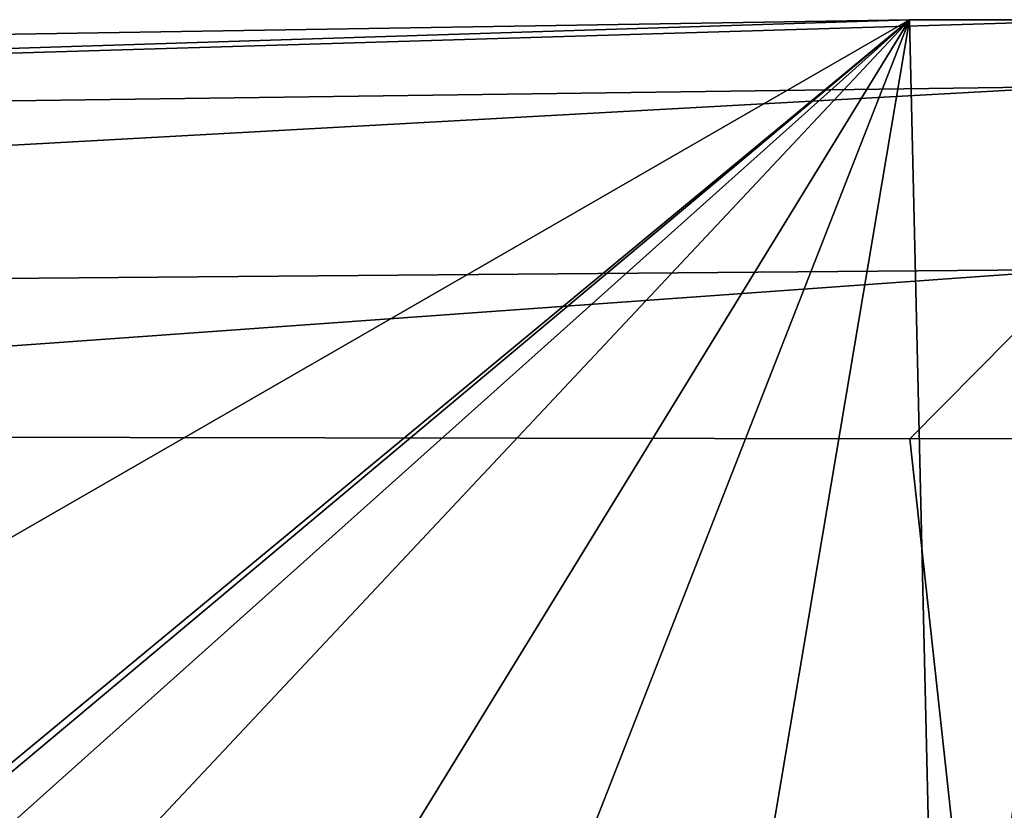
# Model space of a CAD drawing. Units: millimetres. Extents: x -25 to 25, y 0 to 139.
# Drawn here: x -4 to 0, y 136 to 139 of the extents above; entities that cross this region are included whole.
import ezdxf

# ---------------------------------------------------------------- set-up
doc = ezdxf.new("R2010")
doc.units = ezdxf.units.MM
doc.header["$LTSCALE"] = 65.185185
for name, color, linetype in [('11', 7, 'CONTINUOUS'), ('32', 7, 'CONTINUOUS'), ('46', 7, 'CONTINUOUS')]:
    doc.layers.add(name, color=color, linetype=linetype)

msp = doc.modelspace()

# ---------------------------------------------------------------- linework, layer by layer
at = {"layer": '11', "color": 7, "linetype": 'CONTINUOUS'}
for points in [[(-15.2508, 138.8178, 66.0129), (-0.6547, 139.0515, 66.0202), (-10.8761, 133.1581, 0.0103), (-15.2508, 138.8178, 66.0129)], [(-0.6547, 139.0515, 66.0202), (-7.4929, 133.3899, 1.947), (-10.8761, 133.1581, 0.0103), (-0.6547, 139.0515, 66.0202)], [(-7.2998, 133.4817, 2.963), (-7.4929, 133.3899, 1.947), (-0.6547, 139.0515, 66.0202), (-7.2998, 133.4817, 2.963)], [(-6.7523, 133.5914, 4.1286), (-7.2998, 133.4817, 2.963), (-0.6547, 139.0515, 66.0202), (-6.7523, 133.5914, 4.1286)], [(-5.6649, 133.7095, 5.3231), (-6.7523, 133.5914, 4.1286), (-0.6547, 139.0515, 66.0202), (-5.6649, 133.7095, 5.3231)], [(-3.8637, 133.815, 6.3323), (-5.6649, 133.7095, 5.3231), (-0.6547, 139.0515, 66.0202), (-3.8637, 133.815, 6.3323)], [(-2.6909, 133.8458, 6.5966), (-3.8637, 133.815, 6.3323), (-0.6547, 139.0515, 66.0202), (-2.6909, 133.8458, 6.5966)], [(-1.5319, 133.8495, 6.5829), (-2.6909, 133.8458, 6.5966), (-0.6547, 139.0515, 66.0202), (-1.5319, 133.8495, 6.5829)], [(-0.5323, 133.8328, 6.3681), (-1.5319, 133.8495, 6.5829), (-0.6547, 139.0515, 66.0202), (-0.5323, 133.8328, 6.3681)], [(0.1543, 139.052, 66.0205), (-0.5323, 133.8328, 6.3681), (-0.6547, 139.0515, 66.0202), (0.1543, 139.052, 66.0205)], [(0.3, 133.8025, 6.02), (-0.5323, 133.8328, 6.3681), (0.1543, 139.052, 66.0205), (0.3, 133.8025, 6.02)]]:
    msp.add_3dface(points, dxfattribs=at)
at = {"layer": '32', "color": 7, "linetype": 'CONTINUOUS'}
for points in [[(-11.2246, 131.5827, 58.2822), (0, 131.4337, 58.0694), (-9.0119, 137.4306, 66.6338), (-11.2246, 131.5827, 58.2822)], [(-9.0119, 137.4306, 66.6338), (0, 131.4337, 58.0694), (-0.6536, 137.4174, 66.615), (-9.0119, 137.4306, 66.6338)], [(-0.6536, 137.4174, 66.615), (0, 131.4337, 58.0694), (0.0568, 137.4176, 66.6153), (-0.6536, 137.4174, 66.615)]]:
    msp.add_3dface(points, dxfattribs=at)
at = {"layer": '46', "color": 7, "linetype": 'CONTINUOUS'}
for points in [[(0.1543, 139.052, 66.0205), (-0.6547, 139.0515, 66.0202), (-15.2744, 138.5863, 66.6469), (0.1543, 139.052, 66.0205)], [(-0.0001, 138.7919, 66.7363), (0.1543, 139.052, 66.0205), (-15.2744, 138.5863, 66.6469), (-0.0001, 138.7919, 66.7363)], [(-0.6547, 139.0515, 66.0202), (-15.2508, 138.8178, 66.0129), (-15.2744, 138.5863, 66.6469), (-0.6547, 139.0515, 66.0202)], [(-15.2637, 137.9506, 66.8786), (-0.0001, 138.7919, 66.7363), (-15.2744, 138.5863, 66.6469), (-15.2637, 137.9506, 66.8786)], [(-0.0001, 138.077, 66.9965), (-0.0001, 138.7919, 66.7363), (-15.2637, 137.9506, 66.8786), (-0.0001, 138.077, 66.9965)], [(-9.0119, 137.4306, 66.6338), (-0.0001, 138.077, 66.9965), (-15.2637, 137.9506, 66.8786), (-9.0119, 137.4306, 66.6338)], [(-9.0119, 137.4306, 66.6338), (-0.6536, 137.4174, 66.615), (-0.0001, 138.077, 66.9965), (-9.0119, 137.4306, 66.6338)], [(-0.6536, 137.4174, 66.615), (0.0568, 137.4176, 66.6153), (-0.0001, 138.077, 66.9965), (-0.6536, 137.4174, 66.615)]]:
    msp.add_3dface(points, dxfattribs=at)

doc.saveas('drawing.dxf')
